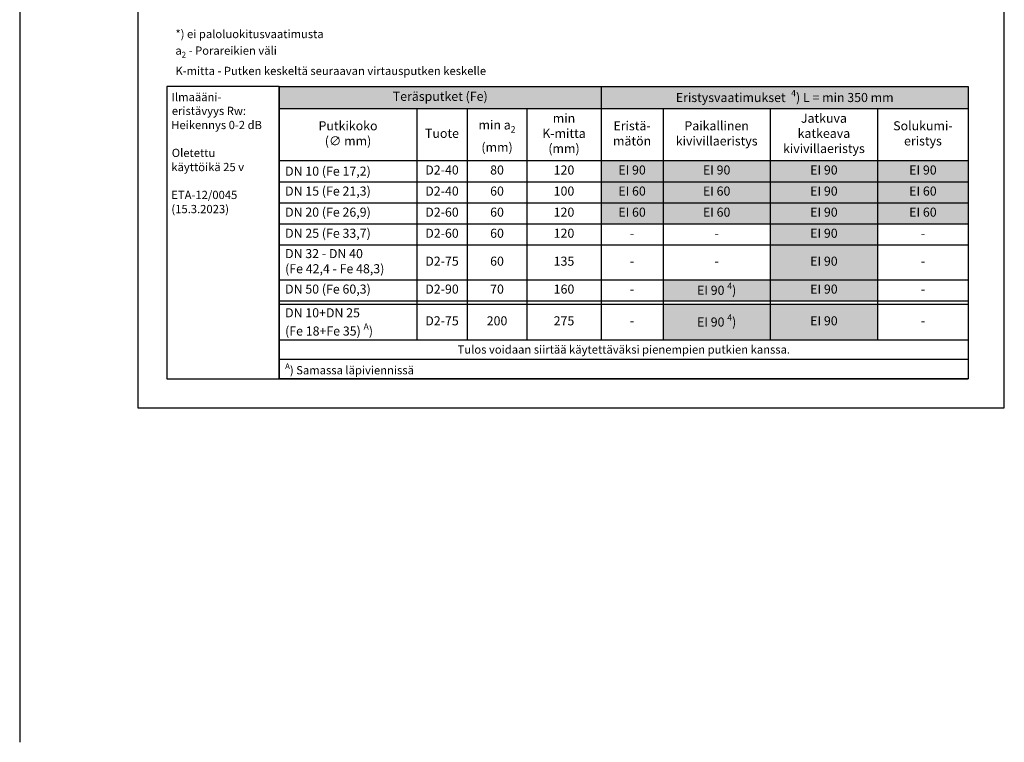
# Model space of a CAD drawing. Units: millimetres. Extents: x -8182 to 2595, y -12029 to -5711.
# Drawn here: x -6745 to -5552, y -10034 to -9159 of the extents above; entities that cross this region are included whole.
import ezdxf

# ---------------------------------------------------------------- set-up
doc = ezdxf.new("R2010")
doc.units = ezdxf.units.MM
doc.header["$LTSCALE"] = 5
doc.header["$MEASUREMENT"] = 0
doc.layers.add('Sewatek', color=7, linetype='Continuous')
doc.styles.add('_Taulukon data', font='verdana.ttf', dxfattribs={"height": 11})
doc.styles.add('_Taulukon header', font='verdana.ttf', dxfattribs={"height": 11})
doc.styles.add('_Taulukon title', font='verdana.ttf', dxfattribs={"height": 11})
doc.styles.add('_Teksti 10', font='verdana.ttf', dxfattribs={"height": 10})
doc.styles.add('_Teksti leaderit', font='verdana.ttf', dxfattribs={"height": 11})
doc.styles.add('Arial', font='arial.ttf')

msp = doc.modelspace()

# ---------------------------------------------------------------- linework, layer by layer
at = {"layer": 'Sewatek'}
for p, q in [((-6745.2435, -5711.05316), (-6745.2435, -10034.46045)), ((-6601.98343, -8144.44101), (-6601.98343, -9629.44101)), ((-5551.98343, -9629.44101), (-5551.98343, -8144.44101)), ((-6430.6013, -9240.35713), (-5595.6013, -9240.35713)), ((-6430.6013, -9594.44101), (-6430.6013, -9240.35713)), ((-5595.6013, -9240.35713), (-5595.6013, -9594.44101)), ((-5595.6013, -9594.44101), (-6430.6013, -9594.44101)), ((-6601.98343, -9629.44101), (-5551.98343, -9629.44101))]:
    msp.add_line(p, q, dxfattribs=at)
at = {"layer": 'Sewatek', "ltscale": 10}
for p, q in [((-6430.6013, -9240.35713), (-6566.98343, -9240.35713)), ((-6566.98343, -9240.35713), (-6566.98343, -9594.44101)), ((-6430.6013, -9594.44101), (-6430.6013, -9240.35713)), ((-6566.98343, -9594.44101), (-6430.6013, -9594.44101))]:
    msp.add_line(p, q, dxfattribs=at)
at = {"layer": 'Sewatek', "color": 0, "lineweight": -2}
for p, q in [((-6430.6013, -9240.35713), (-5595.6013, -9240.35713)), ((-6430.6013, -9240.35713), (-6430.6013, -9594.44101)), ((-6040.6013, -9240.35713), (-6040.6013, -9547.11888)), ((-5595.6013, -9240.35713), (-5595.6013, -9594.44101)), ((-6430.6013, -9266.85216), (-5595.6013, -9266.85216)), ((-6264.00733, -9266.85216), (-6264.00733, -9547.11888)), ((-6202.89751, -9266.85216), (-6202.89751, -9547.11888)), ((-6130.6013, -9266.85216), (-6130.6013, -9547.11888)), ((-5965.6013, -9266.85216), (-5965.6013, -9547.11888)), ((-5835.6013, -9266.85216), (-5835.6013, -9547.11888)), ((-5705.6013, -9266.85216), (-5705.6013, -9330.03151)), ((-6430.6013, -9330.03151), (-5595.6013, -9330.03151)), ((-6430.6013, -9355.56533), (-5595.6013, -9355.56533)), ((-6430.6013, -9381.09916), (-5595.6013, -9381.09916)), ((-6430.6013, -9406.63298), (-5595.6013, -9406.63298)), ((-6430.6013, -9432.1668), (-5595.6013, -9432.1668)), ((-6430.6013, -9474.27152), (-5595.6013, -9474.27152)), ((-5705.6013, -9474.27152), (-5705.6013, -9547.11888)), ((-6430.6013, -9499.80534), (-5595.6013, -9499.80534)), ((-6430.6013, -9503.82294), (-5595.6013, -9503.82294)), ((-6430.6013, -9547.11888), (-5595.6013, -9547.11888)), ((-6430.6013, -9570.44101), (-5595.6013, -9570.44101)), ((-6430.6013, -9594.44101), (-5595.6013, -9594.44101))]:
    msp.add_line(p, q, dxfattribs=at)
at = {"layer": 'Sewatek', "lineweight": -2}
msp.add_line((-5705.6013, -9330.03151), (-5705.6013, -9474.27152), dxfattribs=at)
at = {"layer": 'Sewatek', "color": 254, "true_color": 0xdddddd}
for points in [[(-6430.6013, -9240.35713), (-6040.6013, -9240.35713), (-6430.6013, -9266.85216), (-6040.6013, -9266.85216)], [(-6040.6013, -9240.35713), (-5595.6013, -9240.35713), (-6040.6013, -9266.85216), (-5595.6013, -9266.85216)]]:
    msp.add_solid(points, dxfattribs=at)
at = {"layer": 'Sewatek', "color": 254, "true_color": 0xd7ebd2}
for points in [[(-6040.6013, -9330.03151), (-5965.6013, -9330.03151), (-6040.6013, -9355.56533), (-5965.6013, -9355.56533)], [(-5965.6013, -9330.03151), (-5835.6013, -9330.03151), (-5965.6013, -9355.56533), (-5835.6013, -9355.56533)], [(-5835.6013, -9330.03151), (-5705.6013, -9330.03151), (-5835.6013, -9355.56533), (-5705.6013, -9355.56533)], [(-5705.6013, -9330.03151), (-5595.6013, -9330.03151), (-5705.6013, -9355.56533), (-5595.6013, -9355.56533)], [(-5835.6013, -9355.56533), (-5705.6013, -9355.56533), (-5835.6013, -9381.09916), (-5705.6013, -9381.09916)], [(-5835.6013, -9381.09916), (-5705.6013, -9381.09916), (-5835.6013, -9406.63298), (-5705.6013, -9406.63298)], [(-5835.6013, -9406.63298), (-5705.6013, -9406.63298), (-5835.6013, -9432.1668), (-5705.6013, -9432.1668)], [(-5835.6013, -9432.1668), (-5705.6013, -9432.1668), (-5835.6013, -9474.27152), (-5705.6013, -9474.27152)], [(-5965.6013, -9474.27152), (-5835.6013, -9474.27152), (-5965.6013, -9499.80534), (-5835.6013, -9499.80534)], [(-5835.6013, -9474.27152), (-5705.6013, -9474.27152), (-5835.6013, -9499.80534), (-5705.6013, -9499.80534)], [(-5965.6013, -9503.82294), (-5835.6013, -9503.82294), (-5965.6013, -9547.11888), (-5835.6013, -9547.11888)], [(-5835.6013, -9503.82294), (-5705.6013, -9503.82294), (-5835.6013, -9547.11888), (-5705.6013, -9547.11888)]]:
    msp.add_solid(points, dxfattribs=at)
at = {"layer": 'Sewatek', "color": 51, "true_color": 0xf8f6b0}
for points in [[(-6040.6013, -9355.56533), (-5965.6013, -9355.56533), (-6040.6013, -9381.09916), (-5965.6013, -9381.09916)], [(-5965.6013, -9355.56533), (-5835.6013, -9355.56533), (-5965.6013, -9381.09916), (-5835.6013, -9381.09916)], [(-5705.6013, -9355.56533), (-5595.6013, -9355.56533), (-5705.6013, -9381.09916), (-5595.6013, -9381.09916)], [(-6040.6013, -9381.09916), (-5965.6013, -9381.09916), (-6040.6013, -9406.63298), (-5965.6013, -9406.63298)], [(-5965.6013, -9381.09916), (-5835.6013, -9381.09916), (-5965.6013, -9406.63298), (-5835.6013, -9406.63298)], [(-5705.6013, -9381.09916), (-5595.6013, -9381.09916), (-5705.6013, -9406.63298), (-5595.6013, -9406.63298)]]:
    msp.add_solid(points, dxfattribs=at)

# ---------------------------------------------------------------- texts
at = {"layer": 'Sewatek', "style": '_Teksti leaderit'}
for s, p in [('Ilmaääni-', (-6561.1185, -9258.03944)), ('eristävyys Rw:', (-6560.9085, -9274.76611)), ('Heikennys 0-2 dB', (-6561.5385, -9291.88278)), ('Oletettu', (-6560.9685, -9325.66611)), ('käyttöikä 25 v', (-6561.4985, -9342.78278)), ('ETA-12/0045', (-6561.5385, -9376.56611)), ('(15.3.2023)', (-6561.4185, -9393.68278))]:
    msp.add_text(s, height=10, dxfattribs=at).set_placement(p)
at = {"layer": 'Sewatek'}
for s, insert, char_height, width, attachment_point, style in [('\\A1;\\pxql;*) ei paloluokitusvaatimusta\\P\\pxq*;a{\\H0.7x;\\S^ 2;} - Porareikien väli\\PK-mitta - Putken keskeltä seuraavan virtausputken keskelle ', (-6556.51306, -9226.38202), 10, 474.9023779, 7, '_Teksti 10'), ('\\A1;Eristysvaatimukset  {\\H0.7x;\\S4^ ;}) L = min 350 mm', (-5818.1013, -9253.60465), 11, 431, 5, '_Taulukon title'), ('\\A1;DN 10 (Fe 17,2)', (-6423.6013, -9342.79842), 11, 152.593972, 4, '_Taulukon header'), ('D2-40', (-6233.45242, -9342.79842), 11, 47.1098159, 5, '_Taulukon data'), ('80', (-6166.74941, -9342.79842), 11, 58.2962121, 5, '_Taulukon data'), ('120', (-6085.6013, -9342.79842), 11, 76, 5, '_Taulukon data'), ('EI 90', (-6003.1013, -9342.79842), 11, 61, 5, '_Taulukon data'), ('EI 90', (-5900.6013, -9342.79842), 11, 116, 5, '_Taulukon data'), ('EI 90', (-5770.6013, -9342.79842), 11, 116, 5, '_Taulukon data'), ('EI 90', (-5650.6013, -9342.79842), 11, 96, 5, '_Taulukon data'), ('DN 15 (Fe 21,3)', (-6423.6013, -9368.33224), 11, 152.593972, 4, '_Taulukon header'), ('D2-40', (-6233.45242, -9368.33224), 11, 47.1098159, 5, '_Taulukon data'), ('60', (-6166.74941, -9368.33224), 11, 58.2962121, 5, '_Taulukon data'), ('100', (-6085.6013, -9368.33224), 11, 76, 5, '_Taulukon data'), ('EI 60', (-6003.1013, -9368.33224), 11, 61, 5, '_Taulukon data'), ('EI 60', (-5900.6013, -9368.33224), 11, 116, 5, '_Taulukon data'), ('EI 90', (-5770.6013, -9368.33224), 11, 116, 5, '_Taulukon data'), ('EI 60', (-5650.6013, -9368.33224), 11, 96, 5, '_Taulukon data'), ('DN 20 (Fe 26,9)', (-6423.6013, -9393.86607), 11, 152.593972, 4, '_Taulukon header'), ('D2-60', (-6233.45242, -9393.86607), 11, 47.1098159, 5, '_Taulukon data'), ('60', (-6166.74941, -9393.86607), 11, 58.2962121, 5, '_Taulukon data'), ('120', (-6085.6013, -9393.86607), 11, 76, 5, '_Taulukon data'), ('EI 60', (-6003.1013, -9393.86607), 11, 61, 5, '_Taulukon data'), ('EI 60', (-5900.6013, -9393.86607), 11, 116, 5, '_Taulukon data'), ('EI 90', (-5770.6013, -9393.86607), 11, 116, 5, '_Taulukon data'), ('EI 60', (-5650.6013, -9393.86607), 11, 96, 5, '_Taulukon data'), ('DN 25 (Fe 33,7)', (-6423.6013, -9419.39989), 11, 152.593972, 4, '_Taulukon header'), ('D2-60', (-6233.45242, -9419.39989), 11, 47.1098159, 5, '_Taulukon data'), ('60', (-6166.74941, -9419.39989), 11, 58.2962121, 5, '_Taulukon data'), ('120', (-6085.6013, -9419.39989), 11, 76, 5, '_Taulukon data'), ('EI 90', (-5770.6013, -9419.39989), 11, 116, 5, '_Taulukon data'), ('-', (-6003.1013, -9419.39989), 11, 61, 5, '_Taulukon data'), ('-', (-5900.6013, -9419.39989), 11, 116, 5, '_Taulukon data'), ('-', (-5650.6013, -9419.39989), 11, 96, 5, '_Taulukon data'), ('DN 32 - DN 40\\P(Fe 42,4 - Fe 48,3)', (-6423.6013, -9453.21916), 11, 152.593972, 4, '_Taulukon header'), ('D2-75', (-6233.45242, -9453.21916), 11, 47.1098159, 5, '_Taulukon data'), ('60', (-6166.74941, -9453.21916), 11, 58.2962121, 5, '_Taulukon data'), ('135', (-6085.6013, -9453.21916), 11, 76, 5, '_Taulukon data'), ('EI 90', (-5770.6013, -9453.21916), 11, 116, 5, '_Taulukon data'), ('-', (-6003.1013, -9453.21916), 11, 61, 5, '_Taulukon data'), ('-', (-5900.6013, -9453.21916), 11, 116, 5, '_Taulukon data'), ('-', (-5650.6013, -9453.21916), 11, 96, 5, '_Taulukon data'), ('DN 50 (Fe 60,3)', (-6423.6013, -9487.03843), 11, 152.593972, 4, '_Taulukon data'), ('D2-90', (-6233.45242, -9487.03843), 11, 47.1098159, 5, '_Taulukon data'), ('70', (-6166.74941, -9487.03843), 11, 58.2962121, 5, '_Taulukon data'), ('160', (-6085.6013, -9487.03843), 11, 76, 5, '_Taulukon data'), ('-', (-6003.1013, -9487.03843), 11, 61, 5, '_Taulukon data'), ('\\A1;EI 90 {\\H0.7x;\\S4^ ;})', (-5900.6013, -9487.03843), 11, 116, 5, '_Taulukon data'), ('EI 90', (-5770.6013, -9487.03843), 11, 116, 5, '_Taulukon data'), ('-', (-5650.6013, -9487.03843), 11, 96, 5, '_Taulukon data'), ('\\A1;DN 10+DN 25\\P(Fe 18+Fe 35) {\\H0.7x;\\SA^ ;})', (-6423.6013, -9508.82294), 11, 152.593972, 1, '_Taulukon data'), ('D2-75', (-6233.45242, -9525.47091), 11, 47.1098159, 5, '_Taulukon data'), ('200', (-6166.74941, -9525.47091), 11, 58.2962121, 5, '_Taulukon data'), ('275', (-6085.6013, -9525.47091), 11, 76, 5, '_Taulukon data'), ('\\A1;EI 90 {\\H0.7x;\\S4^ ;})', (-5900.6013, -9525.47091), 11, 116, 5, '_Taulukon data'), ('EI 90', (-5770.6013, -9525.47091), 11, 116, 5, '_Taulukon data'), ('-', (-6003.1013, -9525.47091), 11, 61, 5, '_Taulukon data'), ('-', (-5650.6013, -9525.47091), 11, 96, 5, '_Taulukon data'), ('{\\fVerdana|b0|i1|c0|p34;Tulos voidaan siirtää käytettäväksi pienempien putkien kanssa.}', (-6013.1013, -9558.77994), 10, 821, 5, '_Taulukon data'), ('\\A1;{\\fVerdana|b0|i1|c0|p0;{\\H0.7x;\\SA^ ;}) Samassa läpiviennissä}', (-6423.6013, -9575.44101), 10, 821, 1, 'Arial')]:
    msp.add_mtext(s, dxfattribs=dict(at, insert=insert, char_height=char_height, width=width, attachment_point=attachment_point, style=style))
at = {"layer": 'Sewatek', "color": 0, "char_height": 11, "attachment_point": 5}
for s, insert, width, style in [('Teräsputket (Fe)', (-6235.6013, -9253.60465), 376, '_Taulukon title'), ('Putkikoko \\P(∅ mm)', (-6347.30431, -9298.44184), 152.593972, '_Taulukon header'), ('\\A1;min a{\\H0.7x;\\S^ 2;} \\P(mm)', (-6166.74941, -9298.44184), 58.2962121, '_Taulukon header'), ('min K-mitta \\P(mm)', (-6085.6013, -9298.44184), 76, '_Taulukon header'), ('Eristä-\\Pmätön', (-6003.1013, -9298.44184), 61, '_Taulukon header'), ('Paikallinen kivivillaeristys', (-5900.6013, -9298.44184), 116, '_Taulukon header'), ('Jatkuva katkeava kivivillaeristys', (-5770.6013, -9298.44184), 116, '_Taulukon header'), ('Solukumi-\\Peristys', (-5650.6013, -9298.44184), 96, '_Taulukon header'), ('{Tuote', (-6233.45242, -9298.44184), 47.1098159, '_Taulukon header')]:
    msp.add_mtext(s, dxfattribs=dict(at, insert=insert, width=width, style=style))

doc.saveas('drawing.dxf')
